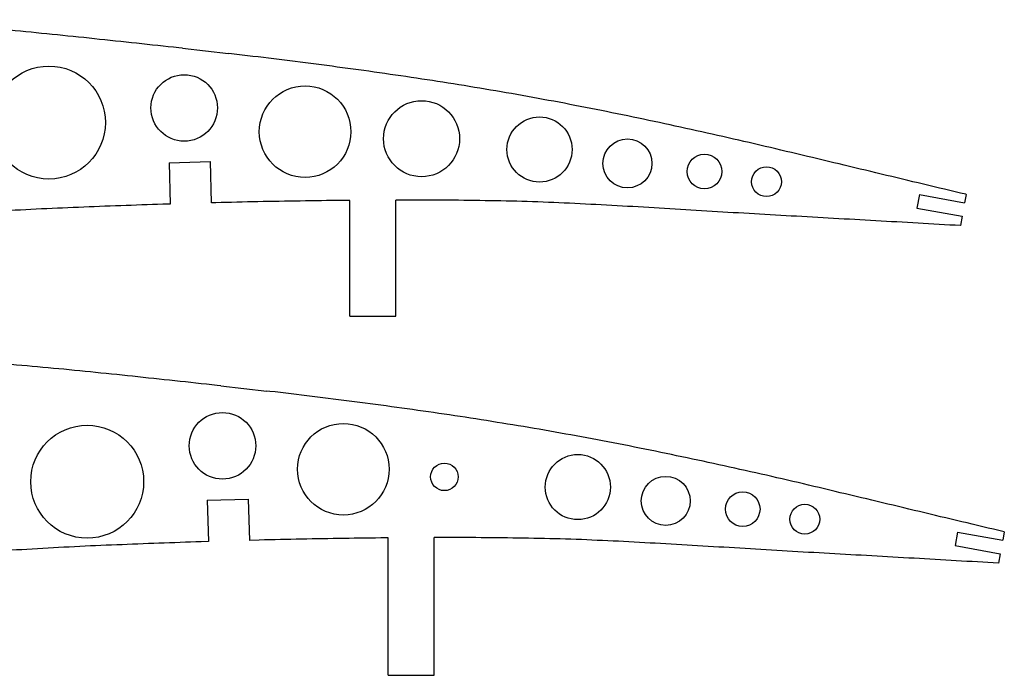
# Model space of a CAD drawing. Units: inches. Extents: x -891 to 1099, y -841 to 1138.
# Drawn here: x 664 to 878, y -464 to -321 of the extents above; entities that cross this region are included whole.
import ezdxf

# ---------------------------------------------------------------- set-up
doc = ezdxf.new("R2010")
doc.units = ezdxf.units.IN
doc.header["$MEASUREMENT"] = 0
doc.layers.add('AXIS', color=7, linetype='Continuous')

# ---------------------------------------------------------------- blocks, each defined once
blk = doc.blocks.new('block 4159')
at = {"layer": 'AXIS', "color": 7, "lineweight": 25, "true_color": 0xffffff}
blk.add_lwpolyline([(859.85, -359.23), (859.32, -362.18)], dxfattribs=at)
blk = doc.blocks.new('block 4160')
at = {"layer": 'AXIS', "color": 7, "lineweight": 25, "true_color": 0xffffff}
blk.add_lwpolyline([(870.02, -359.18), (869.69, -361.01)], dxfattribs=at)
blk = doc.blocks.new('block 4161')
at = {"layer": 'AXIS', "color": 7, "lineweight": 25, "true_color": 0xffffff}
blk.add_lwpolyline([(869.15, -363.96), (868.79, -365.99)], dxfattribs=at)
blk = doc.blocks.new('block 4162')
at = {"layer": 'AXIS', "color": 7, "lineweight": 25, "true_color": 0xffffff}
blk.add_lwpolyline([(859.32, -362.18), (869.15, -363.96)], dxfattribs=at)
blk = doc.blocks.new('block 4163')
at = {"layer": 'AXIS', "color": 7, "lineweight": 25, "true_color": 0xffffff}
blk.add_lwpolyline([(859.85, -359.23), (869.69, -361.01)], dxfattribs=at)
blk = doc.blocks.new('block 4169')
at = {"layer": 'AXIS', "color": 7, "lineweight": 25, "true_color": 0xffffff}
blk.add_lwpolyline([(745.84, -385.71), (745.84, -360.42)], dxfattribs=at)
blk = doc.blocks.new('block 4170')
at = {"layer": 'AXIS', "color": 7, "lineweight": 25, "true_color": 0xffffff}
blk.add_lwpolyline([(735.84, -385.71), (735.84, -360.49)], dxfattribs=at)
blk = doc.blocks.new('block 4175')
at = {"layer": 'AXIS', "color": 7, "lineweight": 25, "true_color": 0xffffff}
blk.add_open_spline([(682.58, -343.55), (682.58, -336.75), (677.07, -331.25), (670.28, -331.25), (663.49, -331.25), (657.98, -336.75), (657.98, -343.55), (657.98, -350.34), (663.49, -355.84), (670.28, -355.84), (677.07, -355.84), (682.58, -350.34), (682.58, -343.55), (682.58, -343.55), (682.58, -343.55), (682.58, -343.55)], degree=3, knots=[0, 0, 0, 0, 1, 1, 1, 2, 2, 2, 3, 3, 3, 4, 4, 4, 5, 5, 5, 5], dxfattribs=at)
blk = doc.blocks.new('block 4176')
at = {"layer": 'AXIS', "color": 7, "lineweight": 25, "true_color": 0xffffff}
blk.add_open_spline([(706.99, -340.36), (706.99, -336.36), (703.75, -333.12), (699.75, -333.12), (695.75, -333.12), (692.5, -336.36), (692.5, -340.36), (692.5, -344.36), (695.75, -347.61), (699.75, -347.61), (703.75, -347.61), (706.99, -344.36), (706.99, -340.36), (706.99, -340.36), (706.99, -340.36), (706.99, -340.36)], degree=3, knots=[0, 0, 0, 0, 1, 1, 1, 2, 2, 2, 3, 3, 3, 4, 4, 4, 5, 5, 5, 5], dxfattribs=at)
blk = doc.blocks.new('block 4177')
at = {"layer": 'AXIS', "color": 7, "lineweight": 25, "true_color": 0xffffff}
blk.add_open_spline([(736.04, -345.54), (736.04, -340.03), (731.58, -335.57), (726.07, -335.57), (720.57, -335.57), (716.1, -340.03), (716.1, -345.54), (716.1, -351.04), (720.57, -355.51), (726.07, -355.51), (731.58, -355.51), (736.04, -351.04), (736.04, -345.54), (736.04, -345.54), (736.04, -345.54), (736.04, -345.54)], degree=3, knots=[0, 0, 0, 0, 1, 1, 1, 2, 2, 2, 3, 3, 3, 4, 4, 4, 5, 5, 5, 5], dxfattribs=at)
blk = doc.blocks.new('block 4178')
at = {"layer": 'AXIS', "color": 7, "lineweight": 25, "true_color": 0xffffff}
blk.add_open_spline([(759.71, -347.06), (759.71, -342.49), (756.01, -338.78), (751.44, -338.78), (746.86, -338.78), (743.16, -342.49), (743.16, -347.06), (743.16, -351.63), (746.86, -355.34), (751.44, -355.34), (756.01, -355.34), (759.71, -351.63), (759.71, -347.06), (759.71, -347.06), (759.71, -347.06), (759.71, -347.06)], degree=3, knots=[0, 0, 0, 0, 1, 1, 1, 2, 2, 2, 3, 3, 3, 4, 4, 4, 5, 5, 5, 5], dxfattribs=at)
blk = doc.blocks.new('block 4179')
at = {"layer": 'AXIS', "color": 7, "lineweight": 25, "true_color": 0xffffff}
blk.add_open_spline([(784.23, -349.42), (784.23, -345.5), (781.06, -342.33), (777.14, -342.33), (773.22, -342.33), (770.04, -345.5), (770.04, -349.42), (770.04, -353.34), (773.22, -356.52), (777.14, -356.52), (781.06, -356.52), (784.23, -353.34), (784.23, -349.42), (784.23, -349.42), (784.23, -349.42), (784.23, -349.42)], degree=3, knots=[0, 0, 0, 0, 1, 1, 1, 2, 2, 2, 3, 3, 3, 4, 4, 4, 5, 5, 5, 5], dxfattribs=at)
blk = doc.blocks.new('block 4180')
at = {"layer": 'AXIS', "color": 7, "lineweight": 25, "true_color": 0xffffff}
blk.add_open_spline([(801.62, -352.44), (801.62, -349.49), (799.23, -347.1), (796.28, -347.1), (793.33, -347.1), (790.94, -349.49), (790.94, -352.44), (790.94, -355.39), (793.33, -357.78), (796.28, -357.78), (799.23, -357.78), (801.62, -355.39), (801.62, -352.44), (801.62, -352.44), (801.62, -352.44), (801.62, -352.44)], degree=3, knots=[0, 0, 0, 0, 1, 1, 1, 2, 2, 2, 3, 3, 3, 4, 4, 4, 5, 5, 5, 5], dxfattribs=at)
blk = doc.blocks.new('block 4181')
at = {"layer": 'AXIS', "color": 7, "lineweight": 25, "true_color": 0xffffff}
blk.add_open_spline([(816.82, -354.22), (816.82, -352.14), (815.13, -350.45), (813.05, -350.45), (810.97, -350.45), (809.28, -352.14), (809.28, -354.22), (809.28, -356.31), (810.97, -357.99), (813.05, -357.99), (815.13, -357.99), (816.82, -356.31), (816.82, -354.22), (816.82, -354.22), (816.82, -354.22), (816.82, -354.22)], degree=3, knots=[0, 0, 0, 0, 1, 1, 1, 2, 2, 2, 3, 3, 3, 4, 4, 4, 5, 5, 5, 5], dxfattribs=at)
blk = doc.blocks.new('block 4182')
at = {"layer": 'AXIS', "color": 7, "lineweight": 25, "true_color": 0xffffff}
blk.add_open_spline([(829.82, -356.42), (829.82, -354.63), (828.36, -353.18), (826.57, -353.18), (824.78, -353.18), (823.32, -354.63), (823.32, -356.42), (823.32, -358.22), (824.78, -359.67), (826.57, -359.67), (828.36, -359.67), (829.82, -358.22), (829.82, -356.42), (829.82, -356.42), (829.82, -356.42), (829.82, -356.42)], degree=3, knots=[0, 0, 0, 0, 1, 1, 1, 2, 2, 2, 3, 3, 3, 4, 4, 4, 5, 5, 5, 5], dxfattribs=at)
blk = doc.blocks.new('block 4244')
at = {"layer": 'AXIS', "color": 7, "lineweight": 25, "true_color": 0xffffff}
blk.add_lwpolyline([(868.18, -432.73), (867.65, -435.68)], dxfattribs=at)
blk = doc.blocks.new('block 4245')
at = {"layer": 'AXIS', "color": 7, "lineweight": 25, "true_color": 0xffffff}
blk.add_lwpolyline([(878.36, -432.69), (878.02, -434.51)], dxfattribs=at)
blk = doc.blocks.new('block 4246')
at = {"layer": 'AXIS', "color": 7, "lineweight": 25, "true_color": 0xffffff}
blk.add_lwpolyline([(877.49, -437.47), (877.12, -439.49)], dxfattribs=at)
blk = doc.blocks.new('block 4247')
at = {"layer": 'AXIS', "color": 7, "lineweight": 25, "true_color": 0xffffff}
blk.add_lwpolyline([(867.65, -435.68), (877.49, -437.47)], dxfattribs=at)
blk = doc.blocks.new('block 4248')
at = {"layer": 'AXIS', "color": 7, "lineweight": 25, "true_color": 0xffffff}
blk.add_lwpolyline([(868.18, -432.73), (878.02, -434.51)], dxfattribs=at)
blk = doc.blocks.new('block 4254')
at = {"layer": 'AXIS', "color": 7, "lineweight": 25, "true_color": 0xffffff}
blk.add_lwpolyline([(754.17, -463.92), (754.17, -433.93)], dxfattribs=at)
blk = doc.blocks.new('block 4255')
at = {"layer": 'AXIS', "color": 7, "lineweight": 25, "true_color": 0xffffff}
blk.add_lwpolyline([(744.17, -463.92), (744.17, -433.99)], dxfattribs=at)
blk = doc.blocks.new('block 4256')
at = {"layer": 'AXIS', "color": 7, "lineweight": 25, "true_color": 0xffffff}
blk.add_open_spline([(759.41, -420.7), (759.41, -419.04), (758.07, -417.7), (756.41, -417.7), (754.75, -417.7), (753.41, -419.04), (753.41, -420.7), (753.41, -422.35), (754.75, -423.7), (756.41, -423.7), (758.07, -423.7), (759.41, -422.35), (759.41, -420.7), (759.41, -420.7), (759.41, -420.7), (759.41, -420.7)], degree=3, knots=[0, 0, 0, 0, 1, 1, 1, 2, 2, 2, 3, 3, 3, 4, 4, 4, 5, 5, 5, 5], dxfattribs=at)
blk = doc.blocks.new('block 4260')
at = {"layer": 'AXIS', "color": 7, "lineweight": 25, "true_color": 0xffffff}
blk.add_open_spline([(690.91, -421.76), (690.91, -414.97), (685.41, -409.46), (678.61, -409.46), (671.82, -409.46), (666.32, -414.97), (666.32, -421.76), (666.32, -428.55), (671.82, -434.06), (678.61, -434.06), (685.41, -434.06), (690.91, -428.55), (690.91, -421.76), (690.91, -421.76), (690.91, -421.76), (690.91, -421.76)], degree=3, knots=[0, 0, 0, 0, 1, 1, 1, 2, 2, 2, 3, 3, 3, 4, 4, 4, 5, 5, 5, 5], dxfattribs=at)
blk = doc.blocks.new('block 4261')
at = {"layer": 'AXIS', "color": 7, "lineweight": 25, "true_color": 0xffffff}
blk.add_open_spline([(715.33, -413.93), (715.33, -409.93), (712.08, -406.69), (708.08, -406.69), (704.08, -406.69), (700.84, -409.93), (700.84, -413.93), (700.84, -417.93), (704.08, -421.18), (708.08, -421.18), (712.08, -421.18), (715.33, -417.93), (715.33, -413.93), (715.33, -413.93), (715.33, -413.93), (715.33, -413.93)], degree=3, knots=[0, 0, 0, 0, 1, 1, 1, 2, 2, 2, 3, 3, 3, 4, 4, 4, 5, 5, 5, 5], dxfattribs=at)
blk = doc.blocks.new('block 4262')
at = {"layer": 'AXIS', "color": 7, "lineweight": 25, "true_color": 0xffffff}
blk.add_open_spline([(744.37, -419.04), (744.37, -413.53), (739.91, -409.07), (734.41, -409.07), (728.9, -409.07), (724.44, -413.53), (724.44, -419.04), (724.44, -424.55), (728.9, -429.01), (734.41, -429.01), (739.91, -429.01), (744.37, -424.55), (744.37, -419.04), (744.37, -419.04), (744.37, -419.04), (744.37, -419.04)], degree=3, knots=[0, 0, 0, 0, 1, 1, 1, 2, 2, 2, 3, 3, 3, 4, 4, 4, 5, 5, 5, 5], dxfattribs=at)
blk = doc.blocks.new('block 4263')
at = {"layer": 'AXIS', "color": 7, "lineweight": 25, "true_color": 0xffffff}
blk.add_open_spline([(792.57, -422.93), (792.57, -419.01), (789.39, -415.83), (785.47, -415.83), (781.55, -415.83), (778.37, -419.01), (778.37, -422.93), (778.37, -426.84), (781.55, -430.02), (785.47, -430.02), (789.39, -430.02), (792.57, -426.84), (792.57, -422.93), (792.57, -422.93), (792.57, -422.93), (792.57, -422.93)], degree=3, knots=[0, 0, 0, 0, 1, 1, 1, 2, 2, 2, 3, 3, 3, 4, 4, 4, 5, 5, 5, 5], dxfattribs=at)
blk = doc.blocks.new('block 4264')
at = {"layer": 'AXIS', "color": 7, "lineweight": 25, "true_color": 0xffffff}
blk.add_open_spline([(809.96, -425.95), (809.96, -423), (807.56, -420.6), (804.61, -420.6), (801.66, -420.6), (799.27, -423), (799.27, -425.95), (799.27, -428.9), (801.66, -431.29), (804.61, -431.29), (807.56, -431.29), (809.96, -428.9), (809.96, -425.95), (809.96, -425.95), (809.96, -425.95), (809.96, -425.95)], degree=3, knots=[0, 0, 0, 0, 1, 1, 1, 2, 2, 2, 3, 3, 3, 4, 4, 4, 5, 5, 5, 5], dxfattribs=at)
blk = doc.blocks.new('block 4265')
at = {"layer": 'AXIS', "color": 7, "lineweight": 25, "true_color": 0xffffff}
blk.add_open_spline([(825.15, -427.73), (825.15, -425.64), (823.47, -423.96), (821.38, -423.96), (819.3, -423.96), (817.61, -425.64), (817.61, -427.73), (817.61, -429.81), (819.3, -431.5), (821.38, -431.5), (823.47, -431.5), (825.15, -429.81), (825.15, -427.73), (825.15, -427.73), (825.15, -427.73), (825.15, -427.73)], degree=3, knots=[0, 0, 0, 0, 1, 1, 1, 2, 2, 2, 3, 3, 3, 4, 4, 4, 5, 5, 5, 5], dxfattribs=at)
blk = doc.blocks.new('block 4266')
at = {"layer": 'AXIS', "color": 7, "lineweight": 25, "true_color": 0xffffff}
blk.add_open_spline([(838.15, -429.93), (838.15, -428.13), (836.7, -426.68), (834.9, -426.68), (833.11, -426.68), (831.66, -428.13), (831.66, -429.93), (831.66, -431.72), (833.11, -433.17), (834.9, -433.17), (836.7, -433.17), (838.15, -431.72), (838.15, -429.93), (838.15, -429.93), (838.15, -429.93), (838.15, -429.93)], degree=3, knots=[0, 0, 0, 0, 1, 1, 1, 2, 2, 2, 3, 3, 3, 4, 4, 4, 5, 5, 5, 5], dxfattribs=at)
blk = doc.blocks.new('block 4271')
at = {"layer": 'AXIS', "color": 7, "lineweight": 25, "true_color": 0xffffff}
blk.add_lwpolyline([(744.17, -463.92), (754.17, -463.92)], dxfattribs=at)
blk = doc.blocks.new('block 4273')
at = {"layer": 'AXIS', "color": 7, "lineweight": 25, "true_color": 0xffffff}
blk.add_lwpolyline([(704.78, -425.79), (713.78, -425.53)], dxfattribs=at)
blk = doc.blocks.new('block 4274')
at = {"layer": 'AXIS', "color": 7, "lineweight": 25, "true_color": 0xffffff}
blk.add_lwpolyline([(696.45, -352.29), (705.45, -352.03)], dxfattribs=at)
blk = doc.blocks.new('block 4275')
at = {"layer": 'AXIS', "color": 7, "lineweight": 25, "true_color": 0xffffff}
blk.add_lwpolyline([(707.74, -400.88), (717.74, -402.01)], dxfattribs=at)
blk = doc.blocks.new('block 4277')
at = {"layer": 'AXIS', "color": 7, "lineweight": 25, "true_color": 0xffffff}
blk.add_lwpolyline([(699.4, -327.37), (709.4, -328.51)], dxfattribs=at)
blk = doc.blocks.new('block 4451')
at = {"layer": 'AXIS', "color": 7, "lineweight": 25, "true_color": 0xffffff}
blk.add_lwpolyline([(735.84, -385.71), (745.84, -385.71)], dxfattribs=at)
blk = doc.blocks.new('block 4461')
at = {"layer": 'AXIS', "color": 7, "lineweight": 25, "true_color": 0xffffff}
blk.add_lwpolyline([(870.02, -359.18), (869.96, -359.17), (868.81, -358.89), (867.66, -358.62), (866.51, -358.35), (865.36, -358.07), (864.21, -357.8), (863.06, -357.52), (861.91, -357.25), (860.76, -356.98), (859.61, -356.7), (858.46, -356.43), (857.31, -356.15), (856.16, -355.88), (855.01, -355.6), (853.86, -355.33), (852.71, -355.05), (851.56, -354.78), (850.41, -354.5), (849.26, -354.23), (848.11, -353.95), (846.96, -353.68), (845.81, -353.4), (844.66, -353.13), (843.51, -352.85), (842.36, -352.57), (841.21, -352.3), (840.06, -352.02), (838.91, -351.75), (837.76, -351.47), (836.61, -351.19), (835.46, -350.92), (834.31, -350.64), (833.16, -350.37), (832.01, -350.09), (830.86, -349.82), (829.71, -349.55), (828.56, -349.27), (827.41, -349), (826.26, -348.73), (825.11, -348.46), (823.96, -348.19), (822.81, -347.91), (821.66, -347.65), (820.51, -347.39), (819.36, -347.13), (818.21, -346.86), (817.06, -346.6), (815.91, -346.35), (814.76, -346.09), (813.61, -345.83), (812.46, -345.57), (811.3, -345.32), (810.15, -345.07), (809, -344.81), (807.85, -344.56), (806.7, -344.31), (805.55, -344.06), (804.4, -343.81), (803.25, -343.57), (802.1, -343.32), (800.95, -343.08), (799.8, -342.83), (798.65, -342.59), (797.5, -342.35), (796.35, -342.11), (795.2, -341.87), (794.05, -341.64), (792.9, -341.4), (791.75, -341.17), (790.6, -340.94), (789.45, -340.71), (788.3, -340.48), (787.15, -340.25), (786, -340.02), (784.85, -339.8), (783.7, -339.58), (782.55, -339.36), (781.4, -339.14), (780.25, -338.92), (779.1, -338.71), (777.95, -338.5), (776.8, -338.29), (775.65, -338.08), (774.5, -337.87), (773.35, -337.66), (772.2, -337.45), (771.05, -337.25), (769.89, -337.05), (768.74, -336.85), (767.59, -336.65), (766.44, -336.46), (765.29, -336.27), (764.14, -336.08), (762.99, -335.88), (761.84, -335.7), (760.69, -335.51), (759.54, -335.32), (758.39, -335.14), (757.24, -334.96), (756.09, -334.78), (754.94, -334.6), (753.79, -334.42), (752.64, -334.24), (751.49, -334.07), (750.34, -333.89), (749.19, -333.72), (748.04, -333.55), (746.89, -333.38), (745.74, -333.21), (744.59, -333.05), (743.44, -332.88), (742.29, -332.72), (741.14, -332.55), (739.99, -332.39), (738.84, -332.23), (737.69, -332.07), (736.54, -331.91), (735.39, -331.76), (734.24, -331.6), (733.09, -331.45), (731.94, -331.3), (730.79, -331.15), (729.64, -331), (728.49, -330.85), (727.34, -330.7), (726.19, -330.55), (725.03, -330.4), (723.88, -330.26), (722.73, -330.11), (721.58, -329.97), (720.43, -329.83), (719.28, -329.69), (718.13, -329.55), (716.98, -329.41), (715.83, -329.27), (714.68, -329.13), (713.53, -328.99), (712.38, -328.86), (711.23, -328.72), (710.08, -328.59), (709.4, -328.51)], dxfattribs=at)
blk = doc.blocks.new('block 4462')
at = {"layer": 'AXIS', "color": 7, "lineweight": 25, "true_color": 0xffffff}
blk.add_lwpolyline([(699.4, -327.37), (698.58, -327.28), (697.43, -327.16), (696.28, -327.03), (695.13, -326.91), (693.98, -326.78), (692.83, -326.66), (691.68, -326.53), (690.53, -326.41), (689.38, -326.29), (688.23, -326.17), (687.08, -326.04), (685.93, -325.92), (684.78, -325.8), (683.63, -325.68), (682.48, -325.56), (681.33, -325.43), (680.18, -325.31), (679.03, -325.18), (677.88, -325.06), (676.73, -324.94), (675.58, -324.82), (674.43, -324.7), (673.28, -324.58), (672.13, -324.47), (670.98, -324.35), (669.83, -324.23), (668.68, -324.12), (667.53, -324.01), (666.38, -323.89), (665.23, -323.78), (664.08, -323.67), (662.93, -323.57), (661.78, -323.46), (660.63, -323.35), (659.48, -323.25), (658.33, -323.15), (657.18, -323.05), (656.03, -322.95), (654.87, -322.86), (653.72, -322.77), (652.57, -322.67), (651.42, -322.58), (650.27, -322.49), (649.12, -322.41), (647.97, -322.32), (646.82, -322.24), (645.67, -322.16), (644.52, -322.09), (643.37, -322.01), (642.22, -321.94), (641.07, -321.87), (639.92, -321.8), (638.77, -321.74), (637.62, -321.67), (636.47, -321.62), (635.32, -321.58), (634.17, -321.53), (633.02, -321.48), (631.86, -321.44), (630.71, -321.41), (629.56, -321.37), (628.41, -321.33), (627.26, -321.31), (626.11, -321.28), (624.96, -321.25), (623.81, -321.23), (622.66, -321.21), (621.51, -321.2), (620.36, -321.18), (619.21, -321.17), (618.06, -321.16), (616.91, -321.15), (615.76, -321.15), (614.61, -321.15), (613.46, -321.15), (612.31, -321.16), (611.16, -321.16), (610.01, -321.17), (608.86, -321.19), (607.71, -321.2), (606.56, -321.22), (605.41, -321.24), (604.26, -321.27), (603.11, -321.29), (601.96, -321.32), (600.81, -321.35), (599.66, -321.39), (598.51, -321.43), (597.36, -321.46), (596.21, -321.5), (595.07, -321.55), (593.92, -321.6), (592.77, -321.65), (591.62, -321.7), (590.47, -321.76), (589.32, -321.83), (588.17, -321.89), (587.02, -321.95), (585.87, -322.02), (584.72, -322.09), (583.57, -322.17), (582.42, -322.24), (581.27, -322.33), (580.12, -322.41), (578.97, -322.49), (577.82, -322.58), (576.68, -322.67), (575.52, -322.77), (574.37, -322.87), (573.23, -322.96), (572.08, -323.07), (570.93, -323.18), (569.78, -323.29), (568.63, -323.4), (567.48, -323.52), (566.33, -323.64), (565.18, -323.76), (564.03, -323.88), (562.88, -324.01), (561.73, -324.15), (560.58, -324.28), (559.43, -324.42), (558.28, -324.56), (557.13, -324.71), (555.98, -324.86), (554.84, -325.01), (554.57, -325.05)], dxfattribs=at)
blk = doc.blocks.new('block 4533')
at = {"layer": 'AXIS', "color": 7, "lineweight": 25, "true_color": 0xffffff}
blk.add_lwpolyline([(868.79, -365.99), (868.77, -365.99), (867.62, -365.92), (866.47, -365.86), (865.32, -365.79), (864.17, -365.73), (863.02, -365.66), (861.87, -365.6), (860.72, -365.53), (859.57, -365.46), (858.42, -365.4), (857.27, -365.33), (856.12, -365.27), (854.97, -365.2), (853.82, -365.14), (852.67, -365.07), (851.52, -365.01), (850.37, -364.94), (849.22, -364.88), (848.07, -364.81), (846.92, -364.75), (845.77, -364.68), (844.62, -364.62), (843.47, -364.55), (842.32, -364.48), (841.17, -364.42), (840.02, -364.35), (838.87, -364.29), (837.72, -364.22), (836.57, -364.16), (835.42, -364.09), (834.27, -364.03), (833.12, -363.96), (831.97, -363.9), (830.82, -363.83), (829.67, -363.77), (828.52, -363.7), (827.37, -363.63), (826.22, -363.57), (825.07, -363.5), (823.92, -363.44), (822.77, -363.37), (821.62, -363.31), (820.47, -363.24), (819.32, -363.18), (818.17, -363.11), (817.02, -363.04), (815.87, -362.97), (814.72, -362.9), (813.57, -362.83), (812.42, -362.76), (811.27, -362.69), (810.12, -362.62), (808.97, -362.55), (807.82, -362.48), (806.67, -362.41), (805.52, -362.34), (804.37, -362.27), (803.22, -362.2), (802.07, -362.13), (800.92, -362.07), (799.77, -362), (798.62, -361.93), (797.47, -361.86), (796.32, -361.8), (795.17, -361.73), (794.02, -361.67), (792.87, -361.61), (791.72, -361.54), (790.57, -361.48), (789.42, -361.42), (788.27, -361.36), (787.12, -361.3), (785.97, -361.24), (784.82, -361.19), (783.67, -361.13), (782.52, -361.08), (781.37, -361.02), (780.22, -360.97), (779.07, -360.93), (777.92, -360.88), (776.77, -360.83), (775.61, -360.79), (774.46, -360.76), (773.31, -360.73), (772.16, -360.7), (771.01, -360.67), (769.86, -360.65), (768.71, -360.62), (767.56, -360.6), (766.41, -360.58), (765.26, -360.56), (764.11, -360.54), (762.96, -360.52), (761.81, -360.5), (760.66, -360.49), (759.51, -360.48), (758.36, -360.46), (757.21, -360.45), (756.06, -360.45), (754.91, -360.44), (753.76, -360.43), (752.61, -360.43), (751.46, -360.42), (750.31, -360.42), (749.16, -360.42), (748.01, -360.42), (746.86, -360.42), (745.84, -360.42)], dxfattribs=at)
blk = doc.blocks.new('block 4534')
at = {"layer": 'AXIS', "color": 7, "lineweight": 25, "true_color": 0xffffff}
blk.add_lwpolyline([(735.84, -360.49), (735.36, -360.5), (734.21, -360.51), (733.06, -360.52), (731.91, -360.54), (730.76, -360.55), (729.61, -360.57), (728.46, -360.58), (727.31, -360.6), (726.16, -360.61), (725.01, -360.63), (723.86, -360.65), (722.71, -360.67), (721.56, -360.68), (720.41, -360.71), (719.26, -360.73), (718.11, -360.75), (716.96, -360.77), (715.81, -360.79), (714.66, -360.82), (713.51, -360.84), (712.36, -360.87), (711.21, -360.89), (710.06, -360.92), (708.91, -360.95), (707.76, -360.98), (706.61, -361.01), (705.71, -361.03), (705.45, -352.03)], dxfattribs=at)
blk = doc.blocks.new('block 4535')
at = {"layer": 'AXIS', "color": 7, "lineweight": 25, "true_color": 0xffffff}
blk.add_lwpolyline([(696.45, -352.29), (696.71, -361.29), (696.26, -361.31), (695.11, -361.34), (693.96, -361.38), (692.81, -361.42), (691.66, -361.46), (690.51, -361.5), (689.36, -361.54), (688.22, -361.58), (687.07, -361.62), (685.92, -361.67), (684.77, -361.71), (683.62, -361.75), (682.47, -361.79), (681.32, -361.84), (680.17, -361.88), (679.02, -361.92), (677.87, -361.97), (676.72, -362.02), (675.57, -362.06), (674.42, -362.11), (673.27, -362.16), (672.12, -362.21), (670.97, -362.26), (669.82, -362.32), (668.67, -362.37), (667.52, -362.43), (666.37, -362.48), (665.22, -362.54), (664.07, -362.6), (662.92, -362.66), (661.77, -362.72), (660.62, -362.79), (659.47, -362.85), (658.32, -362.92), (657.17, -362.98), (656.02, -363.05), (654.87, -363.13), (653.72, -363.2), (652.57, -363.27), (651.42, -363.35), (650.27, -363.43), (649.12, -363.5), (647.97, -363.58), (646.82, -363.67), (645.67, -363.75), (644.52, -363.84), (643.37, -363.92), (642.22, -364.01), (641.07, -364.1), (639.92, -364.2), (639.52, -364.23)], dxfattribs=at)
blk = doc.blocks.new('block 4956')
at = {"layer": 'AXIS', "color": 7, "lineweight": 25, "true_color": 0xffffff}
blk.add_lwpolyline([(878.36, -432.69), (878.29, -432.67), (877.14, -432.4), (875.99, -432.12), (874.84, -431.85), (873.69, -431.57), (872.54, -431.3), (871.39, -431.03), (870.24, -430.75), (869.09, -430.48), (867.94, -430.2), (866.79, -429.93), (865.64, -429.65), (864.49, -429.38), (863.34, -429.11), (862.19, -428.83), (861.04, -428.56), (859.89, -428.28), (858.74, -428.01), (857.59, -427.73), (856.44, -427.45), (855.29, -427.18), (854.14, -426.9), (852.99, -426.63), (851.84, -426.35), (850.69, -426.08), (849.54, -425.8), (848.39, -425.52), (847.24, -425.25), (846.09, -424.97), (844.94, -424.7), (843.79, -424.42), (842.64, -424.15), (841.49, -423.87), (840.34, -423.6), (839.19, -423.32), (838.04, -423.05), (836.89, -422.78), (835.74, -422.5), (834.59, -422.23), (833.44, -421.96), (832.29, -421.69), (831.14, -421.42), (829.99, -421.15), (828.84, -420.89), (827.69, -420.63), (826.54, -420.37), (825.39, -420.11), (824.24, -419.85), (823.09, -419.59), (821.94, -419.33), (820.79, -419.08), (819.64, -418.82), (818.49, -418.57), (817.34, -418.31), (816.19, -418.06), (815.04, -417.81), (813.89, -417.56), (812.74, -417.32), (811.59, -417.07), (810.44, -416.82), (809.29, -416.58), (808.14, -416.34), (806.99, -416.09), (805.84, -415.85), (804.69, -415.62), (803.54, -415.38), (802.38, -415.14), (801.23, -414.91), (800.08, -414.67), (798.93, -414.44), (797.78, -414.21), (796.63, -413.98), (795.48, -413.75), (794.33, -413.53), (793.18, -413.3), (792.03, -413.08), (790.88, -412.86), (789.73, -412.64), (788.58, -412.42), (787.43, -412.21), (786.28, -412), (785.13, -411.79), (783.98, -411.58), (782.83, -411.37), (781.68, -411.17), (780.53, -410.96), (779.38, -410.75), (778.23, -410.55), (777.08, -410.35), (775.93, -410.16), (774.78, -409.96), (773.63, -409.77), (772.48, -409.58), (771.33, -409.39), (770.18, -409.2), (769.03, -409.01), (767.88, -408.83), (766.73, -408.64), (765.57, -408.46), (764.42, -408.28), (763.27, -408.1), (762.12, -407.92), (760.97, -407.74), (759.82, -407.57), (758.67, -407.4), (757.52, -407.22), (756.37, -407.05), (755.22, -406.88), (754.07, -406.72), (752.92, -406.55), (751.77, -406.38), (750.62, -406.22), (749.47, -406.06), (748.32, -405.89), (747.17, -405.73), (746.02, -405.58), (744.87, -405.42), (743.72, -405.26), (742.57, -405.1), (741.42, -404.95), (740.27, -404.8), (739.12, -404.65), (737.97, -404.5), (736.82, -404.35), (735.67, -404.2), (734.52, -404.05), (733.37, -403.9), (732.22, -403.76), (731.07, -403.61), (729.92, -403.47), (728.77, -403.33), (727.62, -403.19), (726.47, -403.05), (725.32, -402.91), (724.17, -402.77), (723.02, -402.63), (721.87, -402.5), (720.72, -402.36), (719.57, -402.22), (718.42, -402.09), (717.74, -402.01)], dxfattribs=at)
blk = doc.blocks.new('block 4957')
at = {"layer": 'AXIS', "color": 7, "lineweight": 25, "true_color": 0xffffff}
blk.add_lwpolyline([(707.74, -400.88), (706.91, -400.79), (705.76, -400.66), (704.61, -400.53), (703.46, -400.41), (702.31, -400.28), (701.16, -400.16), (700.01, -400.03), (698.86, -399.91), (697.71, -399.79), (696.56, -399.67), (695.41, -399.55), (694.26, -399.43), (693.11, -399.31), (691.96, -399.19), (690.81, -399.06), (689.66, -398.94), (688.51, -398.81), (687.36, -398.69), (686.21, -398.57), (685.06, -398.44), (683.91, -398.32), (682.76, -398.2), (681.61, -398.09), (680.46, -397.97), (679.31, -397.85), (678.16, -397.73), (677.01, -397.62), (675.86, -397.51), (674.71, -397.4), (673.56, -397.28), (672.41, -397.18), (671.26, -397.07), (670.11, -396.96), (668.96, -396.86), (667.81, -396.76), (666.66, -396.66), (665.51, -396.55), (664.36, -396.45), (663.21, -396.36), (662.06, -396.27), (660.91, -396.17), (659.76, -396.08), (658.61, -396), (657.46, -395.91), (656.31, -395.83), (655.16, -395.74), (654.01, -395.67), (652.86, -395.59), (651.71, -395.51), (650.55, -395.44), (649.4, -395.37), (648.25, -395.3), (647.1, -395.24), (645.95, -395.17), (644.8, -395.13), (643.65, -395.08), (642.5, -395.03), (641.35, -394.98), (640.2, -394.95), (639.05, -394.91), (637.9, -394.87), (636.75, -394.84), (635.6, -394.81), (634.45, -394.78), (633.3, -394.75), (632.15, -394.73), (630.99, -394.71), (629.84, -394.7), (628.69, -394.68), (627.54, -394.67), (626.39, -394.66), (625.24, -394.66), (624.09, -394.65), (622.94, -394.65), (621.79, -394.65), (620.64, -394.66), (619.49, -394.67), (618.34, -394.67), (617.19, -394.69), (616.04, -394.71), (614.89, -394.72), (613.74, -394.74), (612.6, -394.77), (611.45, -394.8), (610.3, -394.82), (609.15, -394.85), (608, -394.89), (606.85, -394.93), (605.7, -394.97), (604.55, -395.01), (603.4, -395.06), (602.25, -395.1), (601.1, -395.15), (599.95, -395.21), (598.8, -395.27), (597.65, -395.33), (596.5, -395.39), (595.35, -395.45), (594.2, -395.52), (593.05, -395.6), (591.9, -395.67), (590.75, -395.74), (589.61, -395.83), (588.46, -395.91), (587.31, -396), (586.16, -396.08), (585.01, -396.18), (583.86, -396.27), (582.71, -396.37), (581.56, -396.47), (580.41, -396.57), (579.26, -396.68), (578.11, -396.79), (576.96, -396.9), (575.81, -397.02), (574.66, -397.14), (573.51, -397.26), (572.36, -397.38), (571.22, -397.52), (570.07, -397.65), (568.92, -397.78), (567.77, -397.92), (566.62, -398.07), (565.47, -398.21), (564.32, -398.36), (563.17, -398.51), (562.91, -398.55)], dxfattribs=at)
blk = doc.blocks.new('block 5028')
at = {"layer": 'AXIS', "color": 7, "lineweight": 25, "true_color": 0xffffff}
blk.add_lwpolyline([(877.12, -439.49), (877.1, -439.49), (875.95, -439.42), (874.8, -439.36), (873.65, -439.29), (872.5, -439.23), (871.35, -439.16), (870.2, -439.1), (869.05, -439.03), (867.9, -438.97), (866.75, -438.9), (865.6, -438.84), (864.45, -438.77), (863.3, -438.71), (862.15, -438.64), (861, -438.57), (859.85, -438.51), (858.7, -438.44), (857.55, -438.38), (856.4, -438.31), (855.25, -438.25), (854.1, -438.18), (852.95, -438.12), (851.8, -438.05), (850.65, -437.99), (849.5, -437.92), (848.35, -437.86), (847.2, -437.79), (846.05, -437.73), (844.9, -437.66), (843.75, -437.59), (842.6, -437.53), (841.45, -437.46), (840.3, -437.4), (839.15, -437.33), (838, -437.27), (836.85, -437.2), (835.7, -437.14), (834.55, -437.07), (833.4, -437.01), (832.25, -436.94), (831.1, -436.88), (829.95, -436.81), (828.8, -436.75), (827.65, -436.68), (826.5, -436.61), (825.35, -436.54), (824.2, -436.47), (823.05, -436.4), (821.9, -436.33), (820.75, -436.26), (819.6, -436.19), (818.45, -436.12), (817.3, -436.05), (816.15, -435.98), (815, -435.91), (813.85, -435.84), (812.7, -435.77), (811.55, -435.7), (810.4, -435.64), (809.25, -435.57), (808.1, -435.5), (806.95, -435.43), (805.8, -435.37), (804.65, -435.3), (803.5, -435.23), (802.35, -435.17), (801.2, -435.11), (800.05, -435.04), (798.9, -434.98), (797.75, -434.92), (796.6, -434.86), (795.45, -434.8), (794.3, -434.74), (793.15, -434.69), (792, -434.64), (790.85, -434.58), (789.7, -434.53), (788.55, -434.48), (787.4, -434.43), (786.25, -434.38), (785.1, -434.33), (783.95, -434.3), (782.8, -434.27), (781.65, -434.23), (780.5, -434.2), (779.35, -434.18), (778.2, -434.15), (777.05, -434.12), (775.9, -434.1), (774.74, -434.08), (773.59, -434.06), (772.44, -434.04), (771.29, -434.02), (770.14, -434.01), (768.99, -433.99), (767.84, -433.98), (766.69, -433.97), (765.54, -433.96), (764.39, -433.95), (763.24, -433.94), (762.09, -433.93), (760.94, -433.93), (759.79, -433.93), (758.64, -433.92), (757.49, -433.92), (756.34, -433.92), (755.19, -433.92), (754.17, -433.93)], dxfattribs=at)
blk = doc.blocks.new('block 5029')
at = {"layer": 'AXIS', "color": 7, "lineweight": 25, "true_color": 0xffffff}
blk.add_lwpolyline([(744.17, -433.99), (743.69, -434), (742.54, -434.01), (741.39, -434.03), (740.24, -434.04), (739.09, -434.06), (737.94, -434.07), (736.79, -434.09), (735.64, -434.1), (734.49, -434.12), (733.34, -434.13), (732.19, -434.15), (731.04, -434.17), (729.89, -434.19), (728.74, -434.21), (727.59, -434.23), (726.44, -434.25), (725.29, -434.27), (724.15, -434.3), (723, -434.32), (721.85, -434.35), (720.7, -434.37), (719.55, -434.4), (718.4, -434.42), (717.25, -434.45), (716.1, -434.48), (714.04, -434.53), (713.78, -425.53)], dxfattribs=at)
blk = doc.blocks.new('block 5030')
at = {"layer": 'AXIS', "color": 7, "lineweight": 25, "true_color": 0xffffff}
blk.add_lwpolyline([(704.78, -425.79), (705.05, -434.79), (703.45, -434.85), (702.3, -434.88), (701.15, -434.92), (700, -434.96), (698.85, -435), (697.7, -435.04), (696.55, -435.08), (695.4, -435.13), (694.25, -435.17), (693.1, -435.21), (691.95, -435.25), (690.8, -435.3), (689.65, -435.34), (688.5, -435.38), (687.35, -435.43), (686.2, -435.47), (685.05, -435.52), (683.9, -435.56), (682.75, -435.61), (681.6, -435.66), (680.45, -435.71), (679.3, -435.76), (678.15, -435.82), (677, -435.87), (675.85, -435.93), (674.7, -435.98), (673.55, -436.04), (672.4, -436.1), (671.25, -436.16), (670.1, -436.22), (668.95, -436.29), (667.8, -436.35), (666.65, -436.42), (665.5, -436.49), (664.35, -436.56), (663.2, -436.63), (662.05, -436.7), (660.9, -436.77), (659.76, -436.85), (658.61, -436.93), (657.46, -437.01), (656.31, -437.08), (655.16, -437.17), (654.01, -437.25), (652.86, -437.34), (651.71, -437.42), (650.56, -437.51), (649.41, -437.61), (648.26, -437.7), (647.85, -437.73)], dxfattribs=at)

msp = doc.modelspace()

# ---------------------------------------------------------------- block references
at = {"layer": 'AXIS'}
for name in ['block 4462', 'block 4277', 'block 4461', 'block 4175', 'block 4176', 'block 4177', 'block 4178', 'block 4179', 'block 4180', 'block 4181', 'block 4535', 'block 4274', 'block 4534', 'block 4182', 'block 4159', 'block 4163', 'block 4160', 'block 4170', 'block 4169', 'block 4533', 'block 4162', 'block 4161', 'block 4451', 'block 4957', 'block 4275', 'block 4956', 'block 4261', 'block 4260', 'block 4262', 'block 4263', 'block 4256', 'block 4264', 'block 4265', 'block 5030', 'block 4273', 'block 5029', 'block 4266', 'block 4244', 'block 4248', 'block 4245', 'block 4255', 'block 5028', 'block 4254', 'block 4247', 'block 4246', 'block 4271']:
    msp.add_blockref(name, (0, 0), dxfattribs=at)

doc.saveas('drawing.dxf')
